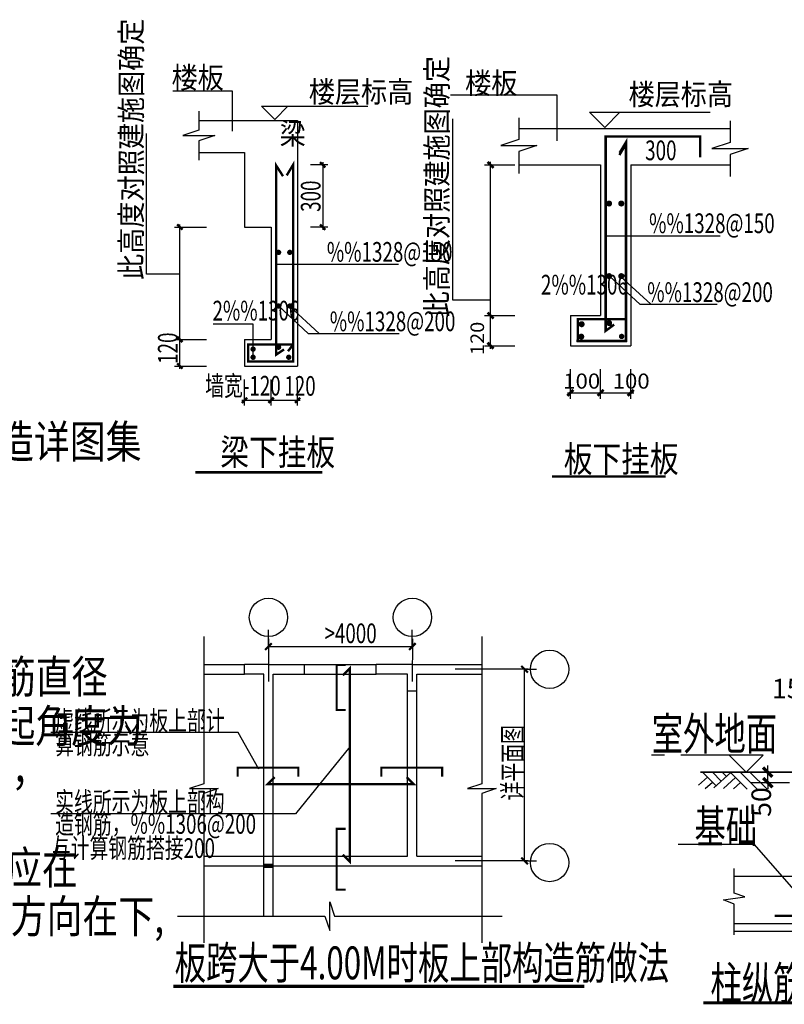
# Model space of a CAD drawing. Extents: x -1056233 to 41313996, y -8255797 to 206849.
# Drawn here: x -912981 to -901345, y 84650 to 99635 of the extents above; entities that cross this region are included whole.
import ezdxf

# ---------------------------------------------------------------- set-up
doc = ezdxf.new("R2010")
doc.units = 0
doc.header["$LTSCALE"] = 1000
doc.header["$MEASUREMENT"] = 0
for name, pattern in [('2', [18.5, 12, -3, 0.5, -3]), ('3', [500, 300, -200]), ('CENTER', [2, 1.25, -0.25, 0.25, -0.25]), ('DASH', [0.35, 0.25, -0.1]), ('DASHED', [0.75, 0.5, -0.25])]:
    doc.linetypes.add(name, pattern=pattern)
doc.layers.get('0').update_dxf_attribs({"linetype": 'CONTINUOUS'})
doc.layers.get('Defpoints').update_dxf_attribs({"linetype": 'CONTINUOUS'})
for name, color, linetype in [('15012', 7, 'CONTINUOUS'), ('AXIS', 253, 'CENTER'), ('edge', 2, 'CONTINUOUS'), ('PUB_DIM', 3, 'CONTINUOUS'), ('PUB_TEXT', 7, 'CONTINUOUS'), ('TEXT', 7, 'CONTINUOUS'), ('中文', 2, 'CONTINUOUS'), ('剖面钢筋', 1, 'CONTINUOUS'), ('图名下划线', 7, 'CONTINUOUS'), ('墙__实线', 94, 'CONTINUOUS'), ('尺寸线及数字', 94, 'CONTINUOUS'), ('折断线', 7, 'CONTINUOUS'), ('支座钢筋', 1, 'CONTINUOUS'), ('梁__实线', 4, 'DASH'), ('梁__虚线', 4, '3'), ('楼板正筋钢筋', 24, 'CONTINUOUS'), ('窗台线__实线', 3, 'CONTINUOUS'), ('轴线__尺寸数字', 253, 'CONTINUOUS'), ('轴线__点划线', 1, '2'), ('轴线__轴线号和轴圈', 7, 'CONTINUOUS'), ('钢筋', 1, 'CONTINUOUS'), ('面筋标注X', 1, 'CONTINUOUS')]:
    doc.layers.add(name, color=color, linetype=linetype)
doc.styles.add('_HZTXT', font='tssdeng.shx', dxfattribs={"width": 0.7, "bigfont": 'hztxt.shx'})
doc.styles.add('_TCH_DIM_T3', font='SIMPLEX', dxfattribs={"width": 0.705882, "bigfont": 'GBCBIG'})
doc.styles.add('hztxt', font='txt', dxfattribs={"width": 0.7, "height": 10, "bigfont": 'hztxt.shx'})
doc.styles.get("Standard").update_dxf_attribs({"font": 'txt', "height": 3, "bigfont": 'hztxt'})
doc.styles.add('TSSD_Dimension', font='Tssdeng.shx', dxfattribs={"width": 0.7, "bigfont": 'hztxt.shx'})
doc.styles.add('TSSD_Rein', font='Tssdeng.shx', dxfattribs={"width": 0.7, "bigfont": 'hztxt.shx'})
doc.dimstyles.new('_TCH_ARCH&&100', dxfattribs={"dimtxt": 297.5, "dimasz": 100, "dimexe": 250, "dimexo": 300, "dimgap": 100, "dimtad": 1, "dimdec": 0, "dimzin": 0, "dimdsep": 46, "dimtxsty": '_TCH_DIM_T3', "dimblk": 'ARCHTICK', "dimcen": 0.09, "dimclrt": 7, "dimazin": 2, "dimtfac": 1, "dimtdec": 0, "dimtix": 1, "dimtmove": 2, "dimatfit": 3, "dimfxl": 1, "dimtolj": 1, "dimtzin": 0, "dimarcsym": 0})

# ---------------------------------------------------------------- blocks, each defined once
blk = doc.blocks.new('_ArchTick')
at = {"color": 0, "linetype": 'ByBlock'}
blk.add_lwpolyline([(-0.71, -0.71, 0.5, 0.5, 0), (0.71, 0.71, 0.5, 0.5, 0)], format="xyseb", dxfattribs=at)
blk = doc.blocks.new('*D5163')
at = {"layer": 'Defpoints', "color": 0, "transparency": 16777216}
for p in [(-901597, 88183), (-900966, 88183), (-900966, 88023)]:
    blk.add_point(p, dxfattribs=at)
at = {"layer": 'PUB_DIM', "color": 0, "lineweight": -2, "transparency": 16777216}
for p, q in [((-901597, 88183), (-901597, 88283)), ((-901266, 88183), (-901847, 88183)), ((-901597, 88023), (-901597, 88183)), ((-901266, 88023), (-901847, 88023)), ((-901597, 88023), (-901597, 87923))]:
    blk.add_line(p, q, dxfattribs=at)
at = {"layer": 'PUB_DIM', "color": 0, "lineweight": -2, "transparency": 16777216, "xscale": 100, "yscale": 100, "zscale": 100}
for p, rotation in [((-901597, 88183), 270), ((-901597, 88023), 90)]:
    blk.add_blockref('_ArchTick', p, dxfattribs=dict(at, rotation=rotation))
at = {"layer": 'PUB_DIM', "color": 7, "transparency": 16777216, "insert": (-901696, 87728), "char_height": 297.5, "attachment_point": 5, "rotation": 90, "style": '_TCH_DIM_T3'}
blk.add_mtext('\\A1;50', dxfattribs=at)
blk = doc.blocks.new('*D5164')
at = {"layer": 'Defpoints', "color": 0, "transparency": 16777216}
for p in [(-901028, 89238), (-901108, 88563), (-901028, 88563)]:
    blk.add_point(p, dxfattribs=at)
at = {"layer": 'PUB_DIM', "color": 0, "lineweight": -2, "transparency": 16777216}
for p, q in [((-901108, 88863), (-901108, 89488)), ((-901028, 88863), (-901028, 89488)), ((-901108, 89238), (-901208, 89238)), ((-901108, 89238), (-901028, 89238)), ((-901028, 89238), (-900928, 89238))]:
    blk.add_line(p, q, dxfattribs=at)
at = {"layer": 'PUB_DIM', "color": 0, "lineweight": -2, "transparency": 16777216, "xscale": 100, "yscale": 100, "zscale": 100}
blk.add_blockref('_ArchTick', (-901108, 89238), dxfattribs=at)
at = {"layer": 'PUB_DIM', "color": 0, "lineweight": -2, "transparency": 16777216, "xscale": 100, "yscale": 100, "zscale": 100, "rotation": 180}
blk.add_blockref('_ArchTick', (-901028, 89238), dxfattribs=at)
at = {"layer": 'PUB_DIM', "color": 7, "transparency": 16777216, "insert": (-901308, 89455), "char_height": 297.5, "attachment_point": 5, "style": '_TCH_DIM_T3'}
blk.add_mtext('\\A1;15', dxfattribs=at)

msp = doc.modelspace()

# ---------------------------------------------------------------- linework, layer by layer
at = {"color": 0}
for p, q in [((-904002, 95725.1), (-903543.6, 95305.3)), ((-903835.3, 95725.1), (-903376.9, 95305.3)), ((-909038.8, 95273.3), (-908589.4, 94861.7)), ((-908875.4, 95273.3), (-908426, 94861.7)), ((-903543.6, 95305.3), (-902368.8, 95305.3)), ((-908589.4, 94861.7), (-907205.8, 94861.7))]:
    msp.add_line(p, q, dxfattribs=at)
at = {"const_width": 45}
msp.add_lwpolyline([(-902575.8, 84672.3), (-898590, 84672.3)], dxfattribs=at)
at = {"layer": '15012', "const_width": 45}
msp.add_lwpolyline([(-910305.6, 92746.3), (-908374.7, 92746.3)], dxfattribs=at)
at = {"layer": 'AXIS'}
for p, q in [((-902958.6, 87087.7), (-901807.9, 87087.7)), ((-901807.9, 87087.7), (-901201.3, 86390.3))]:
    msp.add_line(p, q, dxfattribs=at)
for points in [[(-902186, 88442.1), (-901926.8, 88182.9), (-901667.6, 88442.1), (-903367.9, 88442.1)], [(-902108.2, 85706.9), (-902108.2, 86175.2), (-902268.4, 86238.4), (-901945.5, 86284.8), (-902108.2, 86341.9), (-902108.2, 86718.9)]]:
    msp.add_lwpolyline(points, dxfattribs=at)
at = {"layer": 'edge'}
for p, q in [((-902382.6, 87976.5), (-902588.9, 88182.9)), ((-902303.6, 88047.6), (-902438.9, 88182.9)), ((-902418.6, 87944.1), (-902160.9, 88175.9)), ((-902224.6, 88118.6), (-902288.9, 88182.9)), ((-901907.7, 87922.7), (-902167.8, 88182.9)), ((-901757.7, 87922.7), (-902017.8, 88182.9)), ((-901607.7, 87922.7), (-901867.8, 88182.9)), ((-902649.3, 87985.8), (-902513.8, 88107.8)), ((-902547, 87935.2), (-902438.7, 88032.6)), ((-902268.8, 87936.2), (-902085.8, 88100.8)), ((-902119, 87928.3), (-902010.7, 88025.7)), ((-901108.2, 86596.2), (-902108.2, 86596.2)), ((-899088.2, 85876.2), (-902108.2, 85876.2)), ((-899088.2, 85756.2), (-902108.2, 85756.2))]:
    msp.add_line(p, q, dxfattribs=at)
at = {"layer": 'edge', "const_width": 24}
msp.add_lwpolyline([(-901028.2, 88182.9), (-902622.9, 88182.9)], dxfattribs=at)
at = {"layer": '剖面钢筋', "const_width": 35}
msp.add_lwpolyline([(-901492.2, 85996.2), (-900932.2, 85996.2), (-900932.2, 90009.7)], dxfattribs=at)
at = {"layer": '图名下划线', "const_width": 51}
msp.add_lwpolyline([(-910642.1, 84922.6), (-904385.8, 84922.6)], dxfattribs=at)
at = {"layer": '墙__实线', "color": 94}
for p, q in [((-909194.8, 89821.6), (-909559.3, 89821.6)), ((-909559.3, 89675.8), (-909559.3, 89821.6)), ((-909194.8, 89821.6), (-908648, 89821.6)), ((-908648, 89675.8), (-908648, 89821.6)), ((-907554.5, 89675.8), (-907554.5, 89821.6)), ((-907007.8, 89821.6), (-907554.5, 89821.6)), ((-907007.8, 89821.6), (-905946.7, 89821.6)), ((-909267.7, 89675.8), (-909559.3, 89675.8)), ((-909267.7, 86759.8), (-909267.7, 89675.8)), ((-909121.9, 86759.8), (-909121.9, 89675.8)), ((-909121.9, 89675.8), (-908648, 89675.8)), ((-907080.7, 89675.8), (-907554.5, 89675.8)), ((-907080.7, 89420.7), (-907080.7, 89675.8)), ((-906934.9, 89675.8), (-905946.7, 89675.8)), ((-906934.9, 89420.7), (-906934.9, 89675.8)), ((-907080.7, 89420.7), (-906934.9, 89420.7))]:
    msp.add_line(p, q, dxfattribs=at)
at = {"layer": '尺寸线及数字', "color": 7}
for p, q in [((-909302.9, 98319.4), (-907682.9, 98319.4)), ((-909100.4, 98116.9), (-909302.9, 98319.4)), ((-908897.9, 98319.4), (-909100.4, 98116.9)), ((-904078.4, 97996.6), (-904307.9, 98226.1)), ((-904307.9, 98226.1), (-902471.9, 98226.1)), ((-903848.9, 98226.1), (-904078.4, 97996.6))]:
    msp.add_line(p, q, dxfattribs=at)
at = {"layer": '尺寸线及数字'}
for p, q in [((-908289.1, 97427.6), (-908555.8, 97427.6)), ((-908370.1, 97468.1), (-908370.1, 96439)), ((-905907.7, 97426.1), (-905443.8, 97426.1)), ((-905815.9, 95086.1), (-905815.9, 97472)), ((-910544.8, 94728.3), (-910544.8, 96520)), ((-910625.8, 96479.5), (-910136.1, 96479.5)), ((-908289.1, 96479.5), (-908555.8, 96479.5)), ((-905815.9, 94627.1), (-905815.9, 95177.9)), ((-905907.7, 95132), (-905443.8, 95132)), ((-910625.8, 94768.8), (-910136.1, 94768.8)), ((-910544.8, 94323.3), (-910544.8, 94809.3)), ((-905907.7, 94673), (-905443.8, 94673)), ((-910625.8, 94363.8), (-910136.1, 94363.8)), ((-904600.5, 93864.3), (-904600.5, 94315.9)), ((-904141.5, 93864.3), (-904141.5, 94315.9)), ((-903682.5, 93864.3), (-903682.5, 94315.9)), ((-909561.2, 93761.5), (-909561.2, 94160)), ((-909156.2, 93761.5), (-909156.2, 94160)), ((-908751.2, 93761.5), (-908751.2, 94160)), ((-909601.7, 93842.5), (-909115.7, 93842.5)), ((-909196.7, 93842.5), (-908710.7, 93842.5)), ((-904646.4, 93956.1), (-904095.6, 93956.1)), ((-904187.4, 93956.1), (-903636.6, 93956.1))]:
    msp.add_line(p, q, dxfattribs=at)
for points, const_width in [([(-908410.6, 97468.1), (-908329.6, 97387.1)], 36.4), ([(-905861.8, 97472), (-905770, 97380.2)], 41.3), ([(-910585.3, 96520), (-910504.3, 96439)], 36.4), ([(-908410.6, 96520), (-908329.6, 96439)], 36.4), ([(-904427.2, 94829.1), (-904427.2, 95392.7), (-905036.4, 95392.7)], 0.45), ([(-905861.8, 95177.9), (-905770, 95086.1)], 41.3), ([(-910585.3, 94809.3), (-910504.3, 94728.3)], 36.4), ([(-905861.8, 94718.9), (-905770, 94627.1)], 41.3), ([(-910585.3, 94404.3), (-910504.3, 94323.3)], 36.4), ([(-904646.4, 93910.2), (-904554.6, 94002)], 41.3), ([(-904187.4, 93910.2), (-904095.6, 94002)], 41.3), ([(-903728.4, 93910.2), (-903636.6, 94002)], 41.3), ([(-909601.7, 93802), (-909520.7, 93883)], 36.4), ([(-909196.7, 93802), (-909115.7, 93883)], 36.4), ([(-908791.7, 93802), (-908710.7, 93883)], 36.4)]:
    msp.add_lwpolyline(points, dxfattribs=dict(at, const_width=const_width))
at = {"layer": '折断线'}
for points in [[(-910252.8, 98244.5), (-910252.8, 97952.8), (-910495.8, 97871.8), (-910009.8, 97871.8), (-910252.8, 97790.8), (-910252.8, 97499.3)], [(-905384.4, 98141.2), (-905384.4, 97810.7), (-905659.8, 97718.9), (-905109, 97718.9), (-905384.4, 97627.1), (-905384.4, 97296.6)], [(-902170.7, 98095.4), (-902170.7, 97764.9), (-902446.1, 97673.1), (-901895.3, 97673.1), (-902170.7, 97581.3), (-902170.7, 97250.9)], [(-910179.3, 90248.4), (-910179.3, 88005.7), (-910398, 87932.8), (-909960.6, 87932.8), (-910179.3, 87859.9), (-910179.3, 85584.2)], [(-905946.7, 90248.4), (-905946.7, 88005.7), (-906165.4, 87932.8), (-905728, 87932.8), (-905946.7, 87859.9), (-905946.7, 85584.2)], [(-910579.3, 85989.6), (-908336.6, 85989.6), (-908263.7, 85770.9), (-908263.7, 86208.3), (-908190.8, 85989.6), (-905640.4, 85989.6)]]:
    msp.add_lwpolyline(points, dxfattribs=at)
at = {"layer": '支座钢筋', "linetype": 'DASHED', "ltscale": 0.5, "const_width": 32.8}
for points in [[(-908018.7, 89129.1), (-908158.4, 89129.1), (-908158.4, 89814.3), (-908018.7, 89814.3)], [(-909664.9, 88112.8), (-909664.9, 88252.6), (-908739.5, 88252.6), (-908739.5, 88112.8)], [(-907477.9, 88112.8), (-907477.9, 88252.6), (-906552.5, 88252.6), (-906552.5, 88112.8)], [(-908018.7, 86394.2), (-908158.4, 86394.2), (-908158.4, 87319.5), (-908018.7, 87319.5)]]:
    msp.add_lwpolyline(points, dxfattribs=at)
at = {"layer": '梁__实线'}
msp.add_line((-907080.7, 89420.7), (-906934.9, 89420.7), dxfattribs=at)
at = {"layer": '梁__虚线'}
for p, q in [((-907080.7, 88072), (-907080.7, 89420.7)), ((-906934.9, 86905.6), (-906934.9, 89420.7)), ((-907080.7, 86905.6), (-907080.7, 88072)), ((-910179.3, 86905.6), (-909194.8, 86905.6)), ((-909194.8, 86905.6), (-907080.7, 86905.6)), ((-906934.9, 86905.6), (-905946.7, 86905.6)), ((-910179.3, 86759.8), (-909267.7, 86759.8)), ((-909267.7, 85989.6), (-909267.7, 86759.8)), ((-909121.9, 86759.8), (-907007.8, 86759.8)), ((-909121.9, 85989.6), (-909121.9, 86759.8)), ((-907007.8, 86759.8), (-905946.7, 86759.8))]:
    msp.add_line(p, q, dxfattribs=at)
at = {"layer": '楼板正筋钢筋', "const_width": 35}
for points in [[(-908063.8, 86927.4), (-907957.8, 86821.3), (-907957.8, 89761.6), (-908063.9, 89655.6)], [(-909101.4, 88105), (-909207.5, 87998.9), (-906985.2, 87998.9), (-907091.3, 88105)]]:
    msp.add_lwpolyline(points, dxfattribs=at)
at = {"layer": '窗台线__实线'}
for p, q in [((-910179.3, 89821.6), (-909559.3, 89821.6)), ((-908648, 89821.6), (-907554.5, 89821.6)), ((-910179.3, 89675.8), (-909559.3, 89675.8)), ((-908648, 89675.8), (-907554.5, 89675.8))]:
    msp.add_line(p, q, dxfattribs=at)
at = {"layer": '轴线__尺寸数字'}
for p, q in [((-909194.8, 90095), (-909194.8, 90348.7)), ((-909194.8, 90095), (-909194.8, 90348.7)), ((-907005.8, 90095), (-907005.8, 90348.7)), ((-907005.8, 90095), (-907005.8, 90348.7)), ((-909194.8, 90095), (-907005.8, 90095)), ((-905298.1, 86832.7), (-905298.1, 89748.7)), ((-905298.1, 89748.7), (-905115.9, 89748.7)), ((-905298.1, 89748.7), (-905115.9, 89748.7)), ((-905298.1, 86832.7), (-905115.9, 86832.7)), ((-905298.1, 86832.7), (-905115.9, 86832.7))]:
    msp.add_line(p, q, dxfattribs=at)
at = {"layer": '轴线__尺寸数字', "const_width": 32.8}
for points in [[(-909245.8, 90044), (-909143.8, 90146.1)], [(-909245.8, 90044), (-909143.8, 90146.1)], [(-907056.8, 90044), (-906954.8, 90146.1)], [(-907056.8, 90044), (-906954.8, 90146.1)], [(-905247.1, 89697.7), (-905349.2, 89799.8)], [(-905247.1, 89697.7), (-905349.2, 89799.8)], [(-905247.1, 86781.7), (-905349.2, 86883.8)], [(-905247.1, 86781.7), (-905349.2, 86883.8)]]:
    msp.add_lwpolyline(points, dxfattribs=at)
at = {"layer": '轴线__点划线', "color": 7}
for p, q in [((-909740, 98548.3), (-910650.6, 98548.3)), ((-909740, 97936.8), (-909740, 98548.3)), ((-904803.2, 98485.6), (-906423.5, 98485.6)), ((-904803.2, 97792.5), (-904803.2, 98485.6)), ((-909156.2, 96479.5), (-909156.2, 94768.8)), ((-910544.8, 95759.9), (-911051.1, 95759.9)), ((-905815.9, 95367.7), (-906389.7, 95367.7)), ((-904600.5, 95132), (-904141.5, 95132)), ((-904600.5, 95132), (-904600.5, 94673)), ((-909425.9, 94998.8), (-910035.3, 94998.8)), ((-909425.9, 94508.1), (-909425.9, 94998.8)), ((-909561.2, 94768.8), (-909156.2, 94768.8)), ((-909561.2, 94768.8), (-909561.2, 94363.8)), ((-904600.5, 94673), (-903682.5, 94673)), ((-909561.2, 94363.8), (-908751.2, 94363.8))]:
    msp.add_line(p, q, dxfattribs=at)
at = {"layer": '轴线__点划线', "color": 7, "linetype": 'Continuous'}
for p, q in [((-910252.8, 98099.5), (-908751.2, 98099.5)), ((-908751.2, 98099.5), (-908751.2, 94363.8)), ((-906389.7, 95367.7), (-906389.7, 98125.3)), ((-911051.1, 95759.9), (-911051.1, 97902.4)), ((-905384.4, 97976.9), (-902176, 97976.9)), ((-910252.8, 97613.5), (-909561.2, 97613.5)), ((-909561.2, 97613.5), (-909561.2, 96479.5)), ((-905384.4, 97426.1), (-904141.5, 97426.1)), ((-904141.5, 97426.1), (-904141.5, 95132)), ((-903682.5, 97426.1), (-903682.5, 94673)), ((-903682.5, 97426.1), (-902176, 97426.1)), ((-909561.2, 96479.5), (-909156.2, 96479.5)), ((-904045.8, 96343.2), (-902320, 96343.2)), ((-909071.7, 95912.8), (-907217.8, 95912.8))]:
    msp.add_line(p, q, dxfattribs=at)
at = {"layer": '轴线__点划线'}
for p, q in [((-909194.8, 90210), (-909194.8, 89561.3)), ((-907005.6, 90210), (-907006.2, 89561.3)), ((-905244.9, 89748.7), (-906353.3, 89748.7)), ((-905244.9, 86832.7), (-906353.3, 86832.7))]:
    msp.add_line(p, q, dxfattribs=at)
at = {"layer": '轴线__点划线', "color": 7, "linetype": 'Continuous', "const_width": 32.4}
msp.add_lwpolyline([(-904877.8, 92682.6), (-903149.8, 92682.6)], dxfattribs=at)
at = {"layer": '轴线__轴线号和轴圈'}
for centre in [(-909194.8, 90538), (-907005.5, 90538), (-904916.9, 89748.7), (-904916.9, 86807.4)]:
    msp.add_circle(centre, 291.6, dxfattribs=at)
at = {"layer": '钢筋'}
for points, const_width in [([(-902623.9, 97541.3), (-902623.9, 97858), (-904063.8, 97858), (-904063.8, 94899.5), (-903933.8, 94995.4)], 36.4), ([(-904509.1, 94746.8), (-903752.7, 94746.8), (-903752.7, 97773.4), (-903752.7, 97773.4), (-903851.8, 97608.1)], 37.2), ([(-903854.8, 97574.8), (-903757.7, 97736.8), (-903757.7, 94740.5), (-904487.2, 94740.5), (-904487.2, 95077), (-903757.1, 95077)], 36.4), ([(-908917.1, 97265.6), (-908820, 97427.6), (-908820, 94431.3), (-909503.1, 94431.3), (-909503.1, 94689.8), (-908819.4, 94689.8)], 36.4), ([(-909462.5, 94431.3), (-908820, 94431.3), (-908820, 97427.6), (-908820, 97427.6), (-908917.1, 97265.6)], 36.4), ([(-908973.2, 97252.7), (-909076.3, 97413.4), (-909076.3, 94538.5), (-908958.3, 94617.4)], 36.4), ([(-908821.6, 94688.1), (-908897.9, 94589.6)], 36.4)]:
    msp.add_lwpolyline(points, dxfattribs=dict(at, const_width=const_width))
for points, const_width in [([(-903988.5, 96837.6, 1), (-904034.4, 96837.6, 1), (-903988.5, 96837.6, 1)], 45.9), ([(-903802.5, 96837.6, 1), (-903848.4, 96837.6, 1), (-903802.5, 96837.6, 1)], 45.9), ([(-909021.1, 96093.9, 1), (-909061.6, 96093.9, 1), (-909021.1, 96093.9, 1)], 40.5), ([(-908850.6, 96093.9, 1), (-908891.1, 96093.9, 1), (-908850.6, 96093.9, 1)], 40.5), ([(-903988.5, 95732.3, 1), (-904034.4, 95732.3, 1), (-903988.5, 95732.3, 1)], 45.9), ([(-903802.5, 95732.3, 1), (-903848.4, 95732.3, 1), (-903802.5, 95732.3, 1)], 45.9), ([(-909021.1, 95277.7, 1), (-909061.6, 95277.7, 1), (-909021.1, 95277.7, 1)], 40.5), ([(-908850.6, 95277.7, 1), (-908891.1, 95277.7, 1), (-908850.6, 95277.7, 1)], 40.5), ([(-904406.3, 95000.8, 1), (-904452.2, 95000.8, 1), (-904406.3, 95000.8, 1)], 45.9), ([(-903988.5, 95018.3, 1), (-904034.4, 95018.3, 1), (-903988.5, 95018.3, 1)], 45.9), ([(-904412.2, 94811.1, 1), (-904458.1, 94811.1, 1), (-904412.2, 94811.1, 1)], 45.9), ([(-903799.6, 94814.4, 1), (-903841, 94814.4, 1), (-903799.6, 94814.4, 1)], 41.3), ([(-909408.8, 94621.6, 1), (-909449.3, 94621.6, 1), (-909408.8, 94621.6, 1)], 40.5), ([(-909021.1, 94650.5, 1), (-909061.6, 94650.5, 1), (-909021.1, 94650.5, 1)], 40.5), ([(-909408.8, 94497.6, 1), (-909449.3, 94497.6, 1), (-909408.8, 94497.6, 1)], 40.5), ([(-908866, 94497.6, 1), (-908906.5, 94497.6, 1), (-908866, 94497.6, 1)], 40.5)]:
    msp.add_lwpolyline(points, format="xyb", dxfattribs=dict(at, const_width=const_width))
at = {"layer": '面筋标注X', "color": 7, "linetype": 'Continuous'}
for p, q in [((-909658.4, 88784.3), (-912508.5, 88784.3)), ((-909342.9, 88230), (-909658.4, 88784.3)), ((-907957.8, 88567.5), (-908782.8, 87548.6)), ((-908782.8, 87548.6), (-912508.5, 87548.6))]:
    msp.add_line(p, q, dxfattribs=at)
at = {"layer": '面筋标注X', "color": 7, "linetype": 'Continuous', "lineweight": 100}
msp.add_line((-909267.7, 86759.8), (-909121.9, 86759.8), dxfattribs=at)

# ---------------------------------------------------------------- texts
at = {"layer": 'AXIS', "style": 'hztxt', "width": 0.7}
for s, p in [('基础', (-902712.8, 87106.2)), ('柱纵筋保护层加厚示意图', (-902469.2, 84722.9))]:
    msp.add_text(s, height=500, dxfattribs=at).set_placement(p)
at = {"layer": 'PUB_TEXT', "color": 6, "style": 'hztxt', "width": 0.7}
msp.add_text('室外地面', height=500, dxfattribs=at).set_placement((-903363.2, 88517.7))
at = {"layer": 'TEXT', "color": 0, "style": '_HZTXT', "width": 0.8}
for s, height, p in [('2.混凝土剪力墙墙身钢筋构造详图集16G101-1中第71~74页做法;墙柱插筋在基础板中的锚固构造详图集', 500, (-935820.4, 92963.2)), ('梁下挂板', 400, (-909927.4, 92853.5)), ('板下挂板', 400, (-904700.9, 92749.4)), ('4.主次梁相交处(或井字梁相交处)在主梁上次梁两侧(或井字梁两侧)各设3排间距50加密箍筋,箍筋直径', 500, (-935724.9, 89385.1)), ('及肢数均同相应主梁箍筋.主次梁相交处在主梁上设置的吊筋详梁平面图,当梁高小于800时弯起角度为', 500, (-935237.8, 88634.5)), ('45度,当梁高大于等于800时弯起角度为60度.板跨大于4米时按施工规范起拱；跨度≥6米的梁，', 500, (-935234.6, 87974.6)), ('5.现浇楼板上洞口尺寸不大于300时板内钢筋绕过洞边通过不得断开. 现浇板预埋线管时,其位置应在', 500, (-935713.9, 86479.2)), ('板下筋之上及板上筋之下的楼板中间位置,其保护层厚度不小于30MM.一般情况下楼板钢筋短方向在下,', 500, (-935103.1, 85739.3))]:
    msp.add_text(s, height=height, dxfattribs=at).set_placement(p)
at = {"layer": 'TEXT', "style": 'TSSD_Rein', "width": 0.7}
for s, p in [('虚线所示为板上部计', (-912441, 88817.5)), ('算钢筋示意', (-912441, 88454.6)), ('实线所示为板上部构', (-912441, 87581.8)), ('造钢筋，%%1306@200', (-912441, 87245.2)), ('与计算钢筋搭接200', (-912491.2, 86877.5))]:
    msp.add_text(s, height=300, dxfattribs=at).set_placement(p)
at = {"layer": '中文', "color": 2, "style": 'TSSD_Dimension', "width": 0.9}
for p in [(-911121.8, 95673.9), (-906469.8, 95104.3)]:
    msp.add_text('此高度对照建施图确定', height=324, rotation=90, dxfattribs=at).set_placement(p)
at = {"layer": '中文', "color": 2}
for s, height, style, width, p in [('楼板', 324, 'TSSD_Dimension', 0.9, (-910670.4, 98592.4)), ('楼板', 324, 'TSSD_Dimension', 0.9, (-906203.7, 98507.6)), ('楼层标高', 324, 'TSSD_Dimension', 0.9, (-908582, 98375.3)), ('楼层标高', 324, 'TSSD_Dimension', 0.9, (-903716.4, 98338.2)), ('梁', 324, 'TSSD_Dimension', 0.9, (-909024.9, 97738)), ('板跨大于4.00M时板上部构造筋做法', 500, 'hztxt', 0.7, (-910622.4, 85030.5))]:
    msp.add_text(s, height=height, dxfattribs=dict(at, style=style, width=width)).set_placement(p)
at = {"layer": '中文', "style": 'TSSD_Rein', "width": 0.7}
msp.add_text('详平面图', height=300, rotation=90, dxfattribs=at).set_placement((-905330, 87754.1))
at = {"layer": '尺寸线及数字', "style": 'TSSD_Dimension', "width": 0.7}
for s, p in [('300', (-903462.3, 97496.8)), ('%%1328@150', (-903403.1, 96386.9)), ('%%1328@150', (-908306.5, 95951.4)), ('2%%1306', (-905048.1, 95452.2)), (' %%1328@200', (-903494.7, 95338.3)), ('2%%1306', (-910046.7, 95057.1)), (' %%1328@200', (-908326.3, 94894.1)), ('墙宽-120', (-910157.8, 93914.2)), ('120', (-908953.8, 93911.1))]:
    msp.add_text(s, height=300, dxfattribs=at).set_placement(p)
for s, p in [('300', (-908402.5, 96710.5)), ('120', (-910577.2, 94397.2))]:
    msp.add_text(s, height=300, rotation=90, dxfattribs=at).set_placement(p)
at = {"layer": '尺寸线及数字', "width": 1.080002}
msp.add_text('120', height=206.55, rotation=90, dxfattribs=at).set_placement((-905914.5, 94531.6))
at = {"layer": '尺寸线及数字'}
for width, p in [(1.07998, (-904709.8, 94020.4)), (1.080005, (-903957, 94020.4))]:
    msp.add_text('100', height=229.5, dxfattribs=dict(at, width=width)).set_placement(p)
at = {"layer": '轴线__尺寸数字', "style": 'TSSD_Rein', "width": 0.7}
msp.add_text('>4000', height=300, dxfattribs=at).set_placement((-908343, 90146.1))

# ---------------------------------------------------------------- dimensions: what is measured, and where the dimension line sits
at = {"layer": 'PUB_DIM'}
for base, p1, p2, angle, text, picture, middle in [((-901028.2, 89237.8), (-901108.2, 88563.3), (-901028.2, 88563.3), 0, '15', '*D5164', (-901307.7, 89454.6)), ((-901597.3, 88182.9), (-900965.8, 88022.9), (-900965.8, 88182.9), 90, '50', '*D5163', (-901695.8, 87728.4))]:
    dim = msp.add_linear_dim(base=base, p1=p1, p2=p2, angle=angle, text=text, dimstyle='_TCH_ARCH&&100', dxfattribs=at)
    dim.commit()
    dim.dimension.update_dxf_attribs({"geometry": picture, "text_midpoint": middle, "dimtype": 161})

doc.saveas('drawing.dxf')
